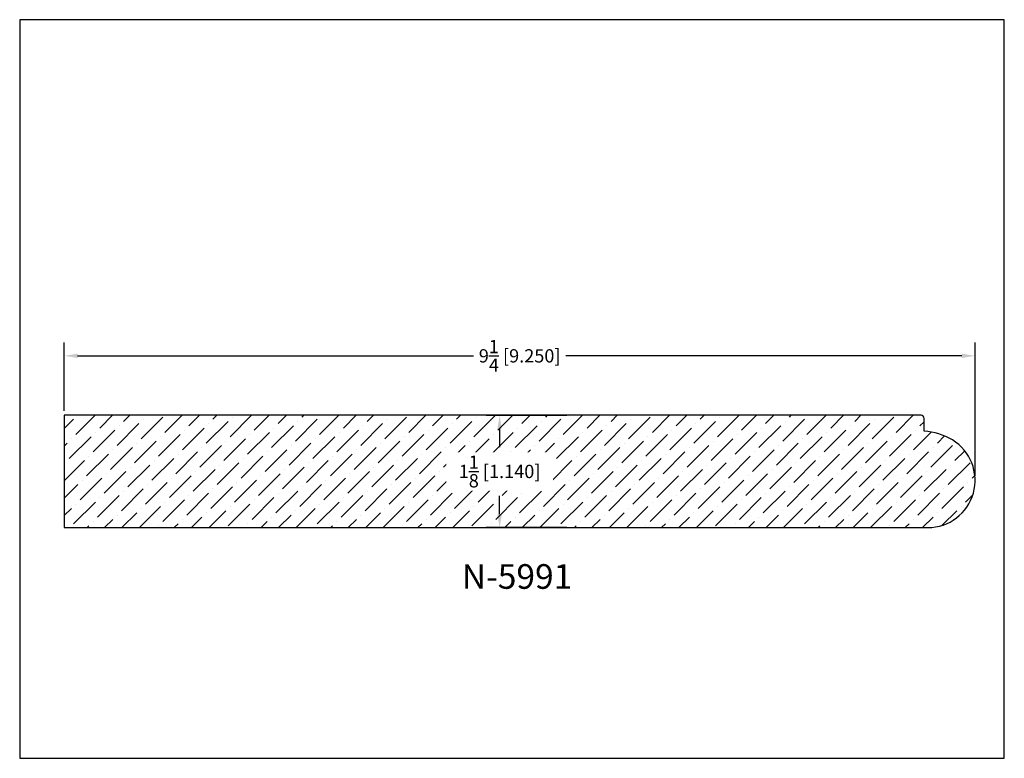
# Model space of a CAD drawing. Extents: x 6.5 to 16.5, y 1.9 to 9.4.
import ezdxf

# ---------------------------------------------------------------- set-up
doc = ezdxf.new("R2010")
doc.units = 0
doc.header["$MEASUREMENT"] = 0
doc.layers.get('0').update_dxf_attribs({"linetype": 'CONTINUOUS'})
doc.layers.get('Defpoints').update_dxf_attribs({"linetype": 'CONTINUOUS'})
doc.layers.add('DIMEN', color=7, linetype='CONTINUOUS')
doc.layers.add('PROFILE', color=7, linetype='CONTINUOUS')
doc.styles.add('TNR', font='times.ttf')
doc.dimstyles.new('FRACTIONAL-DECIMAL', dxfattribs={"dimscale": 0.75, "dimtxt": 0.18, "dimasz": 0.18, "dimexe": 0.18, "dimexo": 0.0625, "dimgap": 0.09, "dimtad": 0, "dimtih": 1, "dimtoh": 1, "dimdec": 5, "dimzin": 0, "dimdsep": 46, "dimlunit": 5, "dimtxsty": 'TNR', "dimcen": 0.09, "dimadec": 0, "dimazin": 0, "dimtfac": 1, "dimtdec": 5, "dimtofl": 0, "dimtmove": 0, "dimatfit": 3, "dimfxl": 1, "dimtolj": 1, "dimtzin": 0, "dimarcsym": 0})

# ---------------------------------------------------------------- blocks, each defined once
blk = doc.blocks.new('*D358')
at = {"layer": 'Defpoints', "color": 0, "transparency": 16777216}
for p in [(12.053, 5.362), (11.324, 4.222), (12.053, 4.222)]:
    blk.add_point(p, dxfattribs=at)
at = {"layer": 'DIMEN', "color": 0, "lineweight": -2, "transparency": 16777216}
for p, q in [((12.006, 5.362), (11.189, 5.362)), ((11.324, 5.227), (11.324, 5.038)), ((11.324, 4.357), (11.324, 4.546)), ((12.006, 4.222), (11.189, 4.222))]:
    blk.add_line(p, q, dxfattribs=at)
at = {"layer": 'DIMEN', "color": 0, "transparency": 16777216}
for points in [[(11.302, 5.227), (11.347, 5.227), (11.324, 5.362)], [(11.302, 4.357), (11.347, 4.357), (11.324, 4.222)]]:
    blk.add_solid(points, dxfattribs=at)
at = {"layer": 'DIMEN', "color": 0, "transparency": 16777216, "insert": (11.324, 4.792), "char_height": 0.135, "attachment_point": 5, "style": 'TNR', "bg_fill": 3, "box_fill_scale": 1.25, "bg_fill_color": 256, "bg_fill_true_color": 13158600, "bg_fill_transparency": 0}
blk.add_mtext('\\A1;1{\\H1x;\\S1/8;} [1.140]', dxfattribs=at)
blk = doc.blocks.new('*D359')
at = {"layer": 'Defpoints', "color": 0, "transparency": 16777216}
for p in [(16.153, 5.966), (6.903, 5.362), (16.153, 4.702)]:
    blk.add_point(p, dxfattribs=at)
at = {"layer": 'DIMEN', "color": 0, "lineweight": -2, "transparency": 16777216}
for p, q in [((6.903, 5.409), (6.903, 6.101)), ((16.153, 4.749), (16.153, 6.101)), ((7.038, 5.966), (11.059, 5.966)), ((16.018, 5.966), (11.998, 5.966))]:
    blk.add_line(p, q, dxfattribs=at)
at = {"layer": 'DIMEN', "color": 0, "transparency": 16777216}
for points in [[(7.038, 5.989), (7.038, 5.944), (6.903, 5.966)], [(16.018, 5.989), (16.018, 5.944), (16.153, 5.966)]]:
    blk.add_solid(points, dxfattribs=at)
at = {"layer": 'DIMEN', "color": 0, "transparency": 16777216, "insert": (11.528, 5.966), "char_height": 0.135, "attachment_point": 5, "style": 'TNR'}
blk.add_mtext('\\A1;9{\\H1x;\\S1/4;} [9.250]', dxfattribs=at)

msp = doc.modelspace()

# ---------------------------------------------------------------- hatches: boundary and pattern name
at = {"layer": 'PROFILE'}
h = msp.add_hatch(dxfattribs=at)
h.set_pattern_fill('ANSI36', color=256)
h.set_pattern_definition([(45, (-21.44143, -20.81939), (0.06629126, 0.24306796), [0.3125, -0.0625, 0, -0.0625])])
h.paths.add_polyline_path([(6.903405, 5.362202), (6.903405, 4.222056), (15.673708, 4.222056, 0.7587837), (15.922472, 5.111906, 0.12407691), (15.635538, 5.200132), (15.635538, 5.330952, 0.41421356), (15.604288, 5.362202)])

# ---------------------------------------------------------------- linework, layer by layer
at = {"layer": 'Defpoints'}
msp.add_lwpolyline([(16.450113, 1.879407), (16.450113, 9.379407), (6.450113, 9.379407), (6.450113, 1.879407)], close=True, dxfattribs=at)
at = {"layer": 'PROFILE'}
msp.add_lwpolyline([(15.635538, 5.200132), (15.635538, 5.330952, 0.41421356), (15.604288, 5.362202), (6.903405, 5.362202), (6.903405, 4.222056), (15.673708, 4.222056, 0.7587837), (15.922472, 5.111906, 0.12407691)], format="xyb", close=True, dxfattribs=at)

# ---------------------------------------------------------------- texts
at = {"style": 'TNR'}
msp.add_text('N-5991', height=0.25, dxfattribs=at).set_placement((10.940513, 3.600636))

# ---------------------------------------------------------------- next in the draw order: dimensions: what is measured, and where the dimension line sits
at = {"layer": 'DIMEN'}
dim = msp.add_linear_dim(base=(11.324426, 4.222056), p1=(12.052869, 5.362202), p2=(12.052869, 4.222056), angle=90, dimstyle='FRACTIONAL-DECIMAL', override={"dimtfill": 1}, dxfattribs=at)
dim.commit()
dim.dimension.update_dxf_attribs({"geometry": '*D358', "text_midpoint": (11.324426, 4.792129)})

# ---------------------------------------------------------------- next in the draw order: dimensions: what is measured, and where the dimension line sits
dim = msp.add_linear_dim(base=(16.153405, 5.966276), p1=(6.903405, 5.362202), p2=(16.153405, 4.701753), angle=180, dimstyle='FRACTIONAL-DECIMAL', dxfattribs=at)
dim.commit()
dim.dimension.update_dxf_attribs({"geometry": '*D359', "text_midpoint": (11.528405, 5.966276)})

doc.saveas('drawing.dxf')
